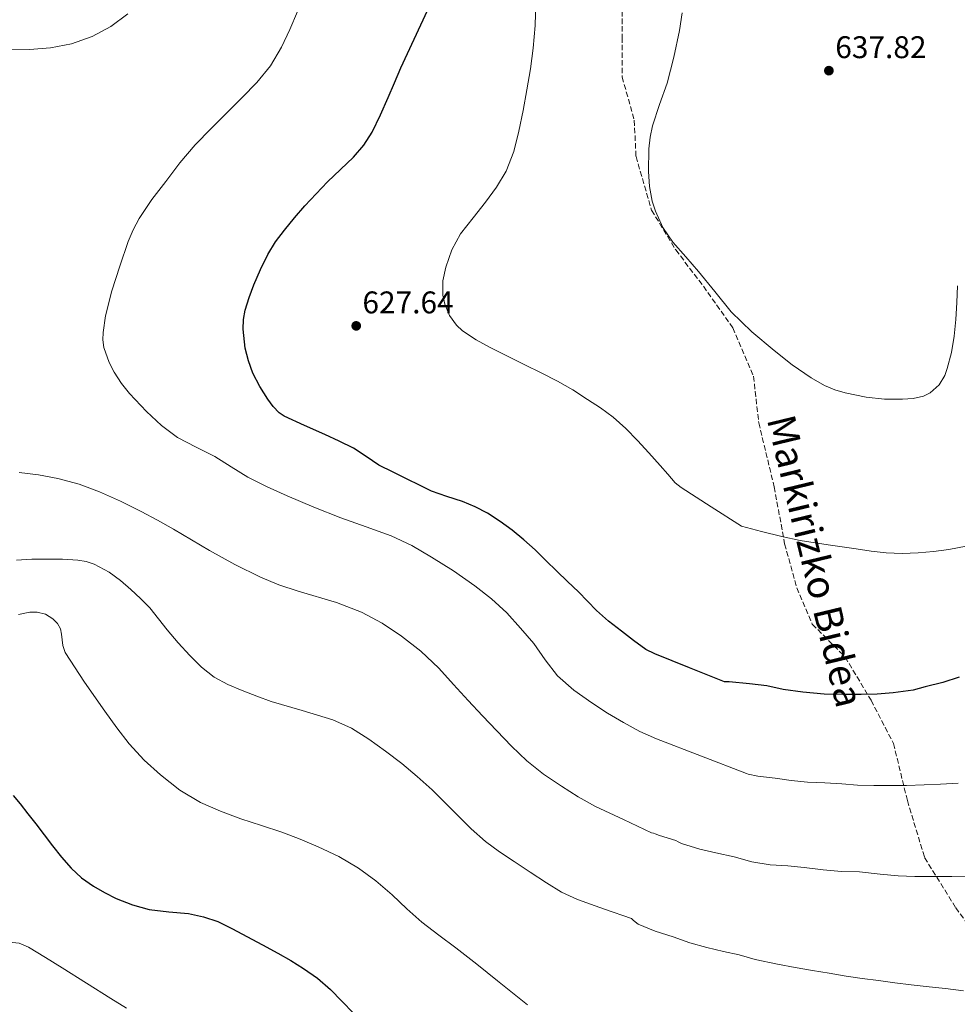
# Model space of a CAD drawing. Units: metres. Extents: x 586573 to 590005, y 4761367 to 4763724.
# Drawn here: x 587816 to 588116, y 4762286 to 4762601 of the extents above; entities that cross this region are included whole.
import ezdxf
from ezdxf.enums import TextEntityAlignment as Align

# ---------------------------------------------------------------- set-up
doc = ezdxf.new("R2010")
doc.units = ezdxf.units.M
doc.header["$MEASUREMENT"] = 0
doc.linetypes.add('DGN Style 3', pattern=[2.435891, 1.739922, -0.695969])
for name, color, linetype, lineweight in [('Barranco lineal', 142, 'DGN Style 3', 13), ('Camino', 7, 'DGN Style 3', 0), ('Cota de punto acotado terreno', 7, 'Continuous', 0), ('Curva de nivel directora', 30, 'Continuous', 30), ('Curva de nivel intermedia', 30, 'Continuous', 0), ('Punto acotado terreno (símbolo)', 7, 'Continuous', 0)]:
    doc.layers.add(name, color=color, linetype=linetype, lineweight=lineweight)
doc.styles.add('Style-Arial', font='arial.ttf')

# ---------------------------------------------------------------- blocks, each defined once
blk = doc.blocks.new('5PATER')
at = {"layer": 'Barranco lineal', "linetype": 'Continuous', "lineweight": 0}
h = blk.add_hatch(color=51, dxfattribs=at)
edge = h.paths.add_edge_path()
edge.add_ellipse((0, 0), major_axis=(-0.11, -0.111), ratio=0.999422, start_angle=0, end_angle=360)

msp = doc.modelspace()

# ---------------------------------------------------------------- linework, layer by layer
at = {"layer": 'Camino', "color": 7, "linetype": 'DGN Style 3', "lineweight": 0}
msp.add_polyline3d([(588008.5, 4762608.72, 632.92), (588008.5, 4762595.45, 633.08), (588008.5, 4762582.74, 633.35), (588012.37, 4762568.92, 634.27), (588012.92, 4762557.31, 634.53), (588017.89, 4762540.17, 634.93), (588025.63, 4762527.46, 634.91), (588034.47, 4762515.85, 634.83), (588043.86, 4762502.58, 634.67), (588050.49, 4762487.1, 633.99), (588052.15, 4762472.18, 632.95), (588057.12, 4762451.72, 631.44), (588060.44, 4762433.48, 629.78), (588064.3, 4762419.43, 628.42), (588069.28, 4762407.82, 627.3), (588079.77, 4762397.32, 626.28), (588088.06, 4762383.5, 624.67), (588095.25, 4762369.68, 622.26), (588099.67, 4762351.43, 619.17), (588105.19, 4762333.19, 616.03), (588115.14, 4762317.16, 613.63), (588125.64, 4762302.79, 611.75)], dxfattribs=at)
at = {"layer": 'Curva de nivel directora', "color": 30, "linetype": 'Continuous', "lineweight": 30, "flags": 128}
for points, elevation in [([(587952.46, 4762448.59), (587947.53, 4762450.3), (587943.67, 4762452.23), (587939.81, 4762454.17), (587935.27, 4762456.43), (587930.73, 4762458.68), (587926.66, 4762461.38), (587922.6, 4762464.09), (587918.05, 4762466.32), (587913.46, 4762468.48), (587906.95, 4762471.35), (587900.45, 4762474.32), (587898.89, 4762475.35), (587896.92, 4762477.4), (587895.21, 4762479.74), (587892.61, 4762483.8), (587890.44, 4762488.09), (587888.98, 4762492.02), (587887.99, 4762496.04), (587887.28, 4762502.12), (587887.39, 4762505.18), (587887.93, 4762508.16), (587889.22, 4762512.24), (587890.79, 4762516.25), (587892.86, 4762521.16), (587895.19, 4762525.95), (587897.69, 4762530), (587900.53, 4762533.82), (587903.75, 4762537.72), (587907.08, 4762541.53), (587910.67, 4762545.42), (587914.33, 4762549.26), (587918.44, 4762553.2), (587922.58, 4762557.13), (587925.89, 4762560.9), (587928.58, 4762565.11), (587931.23, 4762570.6), (587933.7, 4762576.15), (587935.73, 4762580.91), (587937.75, 4762585.66), (587942, 4762594.81), (587946.3, 4762603.96)], 625), ([(588116.2, 4762390.86), (588110.96, 4762389.18), (588105.4, 4762387.75), (588101.52, 4762386.73), (588095.17, 4762385.88), (588089.99, 4762385.42), (588084.87, 4762385.37), (588079, 4762385.35), (588073.03, 4762385.46), (588066.26, 4762386.06), (588059.94, 4762386.98), (588054.71, 4762388.06), (588049.19, 4762388.7), (588042.68, 4762389.37), (588041.19, 4762389.38), (588030.04, 4762393.85), (588018.9, 4762398.32), (588016.03, 4762399.76), (588012.07, 4762402.56), (588008.25, 4762405.61), (588004.15, 4762408.79), (588000.25, 4762412.19), (587997.36, 4762415.16), (587994.49, 4762418.14), (587991.03, 4762421.45), (587987.57, 4762424.76), (587984.12, 4762428.15), (587980.66, 4762431.55), (587977.05, 4762434.78), (587973.29, 4762437.85), (587969.48, 4762440.69), (587965.48, 4762443.26), (587961.55, 4762445.32), (587957.48, 4762447.07), (587952.46, 4762448.59)], 625), ([(587813.76, 4762353.03), (587815.99, 4762350.38), (587818.52, 4762347.18), (587821.03, 4762343.97), (587823.71, 4762340.46), (587826.39, 4762336.94), (587829.28, 4762333.34), (587832.32, 4762329.86), (587835.68, 4762326.77), (587839.43, 4762324.11), (587843.01, 4762321.99), (587846.76, 4762320.16), (587851.94, 4762318.09), (587857.27, 4762316.56), (587863.54, 4762315.88), (587869.83, 4762315.28), (587874.6, 4762314.3), (587879.2, 4762312.72), (587883.91, 4762310.38), (587888.55, 4762307.95), (587893.51, 4762305.3), (587898.45, 4762302.62), (587902.58, 4762300.27), (587906.63, 4762297.78), (587911.12, 4762294.66), (587915.22, 4762291.07), (587918.9, 4762287.28), (587922.56, 4762283.47)], 600)]:
    msp.add_lwpolyline(points, dxfattribs=dict(at, elevation=elevation))
at = {"layer": 'Curva de nivel intermedia', "color": 30, "linetype": 'Continuous', "lineweight": 0, "flags": 128}
for points, elevation in [([(587980.9, 4762606.52), (587980.69, 4762599.25), (587980.09, 4762591.97), (587979.15, 4762585.31), (587978.06, 4762578.68), (587976.81, 4762572.03), (587975.43, 4762565.41), (587973.87, 4762558.88), (587971.45, 4762552.6), (587968.31, 4762547.52), (587964.79, 4762542.74), (587960.81, 4762537.71), (587956.84, 4762532.62), (587954.07, 4762527.47), (587952.14, 4762521.98), (587951.2, 4762517.58), (587951.2, 4762513.05), (587951.82, 4762510.12), (587953.3, 4762506.53), (587955.54, 4762503.36), (587957.5, 4762501.62), (587961.84, 4762498.77), (587966.33, 4762496.31), (587971.83, 4762493.53), (587977.34, 4762490.76), (587982.58, 4762488.15), (587987.82, 4762485.53), (587992.67, 4762482.73), (587997.4, 4762479.69), (588001.61, 4762476.97), (588005.65, 4762473.99), (588009.66, 4762470.37), (588013.4, 4762466.49), (588017.05, 4762462.54), (588020.69, 4762458.58), (588023.05, 4762455.78), (588025.47, 4762453.05), (588027.35, 4762451.54), (588036.99, 4762445.35), (588046.63, 4762439.16)], 630), ([(587850.48, 4762602.94), (587845.03, 4762598.91), (587839.01, 4762595.71), (587832.49, 4762593.36), (587825.76, 4762592.07), (587819.02, 4762591.49), (587812.28, 4762591.42)], 615), ([(587904.66, 4762603.69), (587902.23, 4762597.96), (587899.58, 4762592.33), (587896.08, 4762586.32), (587891.72, 4762580.97), (587887.02, 4762576.23), (587882.33, 4762571.5), (587877.14, 4762566.27), (587871.96, 4762561.03), (587867.1, 4762555.34), (587862.57, 4762549.34), (587858.18, 4762543.56), (587854.09, 4762537.53), (587852.15, 4762533.91), (587850.59, 4762530.14), (587847.88, 4762522.31), (587845.3, 4762514.36), (587843.34, 4762506.4), (587842.52, 4762501.1), (587842.46, 4762498.69), (587842.8, 4762496.29), (587844.45, 4762491.5), (587846.13, 4762488.33), (587848.48, 4762484.74), (587850.96, 4762481.57), (587856.47, 4762475.8), (587861.21, 4762471.34), (587866.36, 4762467.48), (587872.3, 4762464.41), (587878.25, 4762461.4), (587883.52, 4762458.08), (587888.85, 4762454.84), (587895.04, 4762451.7), (587901.35, 4762448.83), (587909.92, 4762445.24), (587918.53, 4762441.8), (587926.61, 4762438.97), (587934.68, 4762436.07), (587941.25, 4762432.93), (587947.59, 4762429.29), (587954.62, 4762424.88), (587961.43, 4762420.12), (587966.67, 4762415.96), (587971.57, 4762411.42), (587976.02, 4762406.59), (587980.25, 4762401.59), (587983.93, 4762396.41), (587987.8, 4762391.34), (587993.06, 4762386.69), (587998.82, 4762382.67), (588003.8, 4762379.42), (588008.9, 4762376.38), (588014.09, 4762373.56), (588019.45, 4762371.11), (588033.85, 4762365.58), (588048.24, 4762360.04), (588048.82, 4762359.85), (588051.84, 4762359.24), (588057.44, 4762358.57), (588062.55, 4762357.88), (588067.7, 4762357.34), (588073.24, 4762357.05), (588078.74, 4762356.73), (588083.78, 4762356.39), (588088.95, 4762356.25), (588094.2, 4762356.25), (588099.43, 4762356.25), (588105.08, 4762356.5), (588110.31, 4762356.68), (588115.91, 4762356.94)], 620), ([(588115.69, 4762515.99), (588115.54, 4762510.63), (588115.19, 4762505.27), (588114.68, 4762499.91), (588113.83, 4762494.72), (588112.44, 4762489.59), (588111.61, 4762487.34), (588109.79, 4762484.3), (588107, 4762481.8), (588104.83, 4762480.7), (588101.52, 4762479.91), (588098.15, 4762479.72), (588092.35, 4762479.79), (588086.55, 4762480.39), (588079.76, 4762481.74), (588076.45, 4762482.75), (588073.22, 4762484.15), (588068.87, 4762486.59), (588062.81, 4762490.72), (588057.05, 4762495.29), (588049.94, 4762501.24), (588043.38, 4762507.7), (588038.1, 4762514.14), (588032.89, 4762520.61), (588028.81, 4762525.27), (588024.73, 4762529.94), (588021.51, 4762534.6), (588019.1, 4762539.85), (588018.11, 4762543), (588017.25, 4762547.75), (588016.94, 4762552.53), (588017.02, 4762559.83), (588017.4, 4762563.47), (588018.14, 4762567.08), (588020.46, 4762573.96), (588022.84, 4762580.77), (588025.04, 4762589.11), (588026.82, 4762597.56), (588027.67, 4762603.22)], 635), ([(587815.7, 4762456.3), (587821.93, 4762455.52), (587828.11, 4762454.4), (587834.88, 4762452.59), (587841.44, 4762450.12), (587848.16, 4762447.11), (587854.74, 4762443.84), (587859.91, 4762441.07), (587865.03, 4762438.22), (587870.79, 4762434.79), (587876.55, 4762431.34), (587884.62, 4762426.94), (587892.87, 4762422.86), (587898.77, 4762420.41), (587904.86, 4762418.41)], 615), ([(588046.63, 4762439.16), (588053.08, 4762437.49), (588059.53, 4762435.82), (588065.4, 4762434.53), (588074.34, 4762433.15), (588083.3, 4762431.91), (588088.07, 4762431.21), (588092.85, 4762430.6), (588097.99, 4762430.37), (588103.14, 4762430.6), (588108.06, 4762431.05), (588112.97, 4762431.72), (588118.45, 4762432.74)], 630), ([(587814.81, 4762428.32), (587819.74, 4762428.56), (587824.68, 4762428.65), (587829.59, 4762428.63), (587834.5, 4762428.32), (587837.15, 4762427.84), (587839.7, 4762427), (587844.52, 4762424.41), (587848.09, 4762421.79), (587851.4, 4762418.94), (587854.52, 4762416.05), (587857.46, 4762413), (587860.24, 4762409.52), (587862.98, 4762406.01), (587866.6, 4762401.88), (587870.33, 4762397.84), (587874, 4762394.12), (587878.1, 4762390.88), (587882.46, 4762388.5), (587887.01, 4762386.59), (587891.65, 4762384.8), (587896.31, 4762383.11), (587906.16, 4762380.23), (587916.01, 4762377.26), (587921.96, 4762374.53), (587927.54, 4762371.08), (587932.87, 4762367.27), (587938.02, 4762363.24), (587942.95, 4762359.16), (587947.72, 4762354.91), (587951.84, 4762350.81), (587955.94, 4762346.68), (587960.26, 4762342.42), (587964.79, 4762338.38), (587969.32, 4762335.07), (587973.97, 4762331.95), (587979.13, 4762328.49), (587984.32, 4762325.08), (587989.13, 4762322.12), (587994.21, 4762319.75), (588002.84, 4762316.74), (588011.46, 4762313.72), (588011.99, 4762313.15), (588013.14, 4762312.22), (588013.6, 4762311.95), (588019.06, 4762309.69), (588024.76, 4762307.9), (588030.15, 4762305.99), (588035.56, 4762304.49), (588040.87, 4762303.19), (588045.92, 4762302.07), (588051.06, 4762300.67), (588058.13, 4762299.11), (588063.81, 4762298.11), (588069.36, 4762297.13), (588074.66, 4762296.27), (588080.1, 4762295.26), (588085.2, 4762294.51), (588090.47, 4762293.88), (588095.68, 4762293.16), (588100.92, 4762292.51), (588106.61, 4762291.88), (588111.83, 4762291.35)], 610), ([(587904.86, 4762418.41), (587917.18, 4762414.74), (587925.17, 4762411.66), (587931.73, 4762408.18), (587937.92, 4762404.03), (587944.17, 4762399.16), (587949.92, 4762393.79), (587954.59, 4762388.58), (587959.26, 4762383.39), (587963.81, 4762378.55), (587968.38, 4762373.74), (587973.12, 4762368.86), (587978.02, 4762364.12), (587983.36, 4762359.87), (587989.06, 4762356.08), (587994.4, 4762352.63), (587999.95, 4762349.56), (588008.94, 4762345.35), (588017.92, 4762341.15), (588018.53, 4762341.03), (588019.01, 4762340.79), (588020.47, 4762340.31), (588025.64, 4762338.65), (588026.36, 4762338.2), (588027.46, 4762337.69), (588033.32, 4762335.85), (588038.48, 4762334.67), (588044.31, 4762333.42), (588049.94, 4762331.82), (588055.83, 4762330.83), (588061.43, 4762330.54), (588066.69, 4762329.98), (588072.71, 4762329.32), (588078.58, 4762328.71), (588084.34, 4762328.6), (588090.95, 4762327.91), (588096.76, 4762327.35), (588102.04, 4762327.18), (588107.65, 4762327.11), (588113.86, 4762327.13), (588119.84, 4762327.27)], 615), ([(587815.48, 4762410.86), (587819.1, 4762411.63), (587821.46, 4762411.68), (587824.08, 4762411.04), (587826.51, 4762409.52), (587827.94, 4762408.04), (587828.88, 4762406.37), (587829.3, 4762404.58), (587829.67, 4762400.98), (587830.47, 4762398.81), (587836.65, 4762389.32), (587843.11, 4762379.98), (587846.94, 4762374.72), (587850.92, 4762369.56), (587855.69, 4762364.38), (587860.95, 4762359.64), (587867.06, 4762354.8), (587873.72, 4762350.81), (587880.1, 4762348.01), (587886.61, 4762345.6), (587893.18, 4762343.46), (587899.73, 4762341.29), (587905.54, 4762339.06), (587911.27, 4762336.64), (587917.88, 4762333.51), (587924.2, 4762329.8), (587929.71, 4762325.72), (587934.93, 4762321.31), (587939.66, 4762316.85), (587944.48, 4762312.52), (587949.9, 4762308.42), (587955.32, 4762304.32), (587962, 4762299.08), (587968.68, 4762293.84), (587973.45, 4762289.96), (587978.28, 4762286.14)], 605), ([(587757.23, 4762290.69), (587763.89, 4762289.62), (587769.64, 4762289.01), (587775.41, 4762289.06), (587780.04, 4762289.82), (587784.61, 4762291.1), (587789.92, 4762292.83), (587794.98, 4762295.17), (587799.28, 4762298.25), (587803.47, 4762301.49), (587806.95, 4762303.79), (587810.56, 4762305.73), (587812.53, 4762306.2), (587815.73, 4762305.83), (587818.69, 4762304.56), (587824.12, 4762301.3), (587829.5, 4762297.97), (587837.29, 4762293.04), (587845.07, 4762288.13), (587849.99, 4762285.04)], 595), ([(588111.83, 4762291.35), (588117.64, 4762290.65)], 610)]:
    msp.add_lwpolyline(points, dxfattribs=dict(at, elevation=elevation))

# ---------------------------------------------------------------- block references
at = {"layer": 'Punto acotado terreno (símbolo)', "color": 7, "linetype": 'Continuous', "lineweight": 0, "xscale": 10, "yscale": 10, "zscale": 10}
for p in [(588074.58, 4762584.77, 637.82), (587923.47, 4762503.18, 627.64)]:
    msp.add_blockref('5PATER', p, dxfattribs=at)

# ---------------------------------------------------------------- texts
at = {"color": 7, "linetype": 'Continuous', "lineweight": 0, "style": 'Style-Arial'}
msp.add_text('Markirizko Bidea', height=9, rotation=283.5819, dxfattribs=at).set_placement((588065.92, 4762426.95, 631.57), align=Align.CENTER)
at = {"layer": 'Cota de punto acotado terreno', "color": 7, "linetype": 'Continuous', "lineweight": 0, "style": 'Style-Arial'}
for s, p in [('637.82', (588076.63, 4762588.77, 637.82)), ('627.64', (587925.46, 4762507.18, 627.64))]:
    msp.add_text(s, height=7, dxfattribs=at).set_placement(p)

doc.saveas('drawing.dxf')
